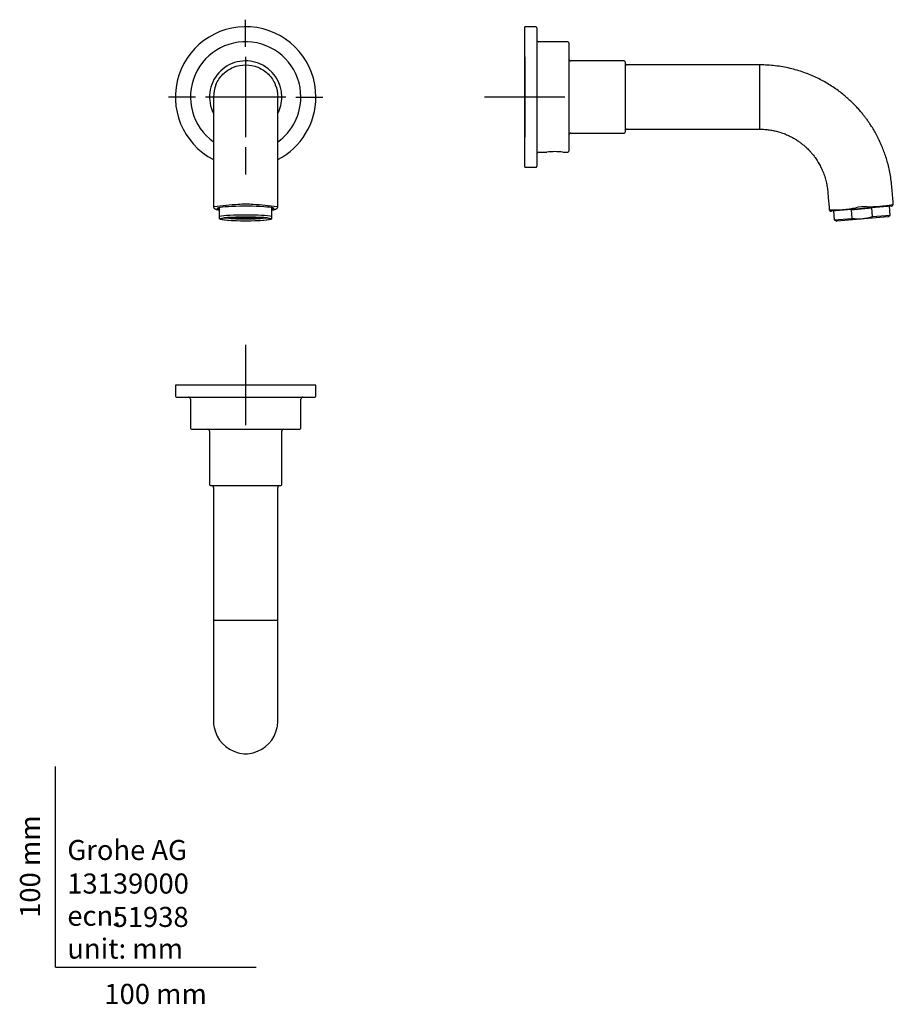
# Model space of a CAD drawing. Units: millimetres. Extents: x -18 to 417, y -18 to 472.
import ezdxf
from ezdxf.enums import TextEntityAlignment as Align
from ezdxf.lldxf.tags import DXFTag

# ---------------------------------------------------------------- set-up
doc = ezdxf.new("R2010")
doc.units = ezdxf.units.MM
for name, color, linetype in [('$DDT_AUDIT_GENERATED_(A3)', 7, 'Continuous'), ('$DDT_AUDIT_GENERATED_(A7)', 7, 'Continuous'), ('02555038_GEHÄUSE', 7, 'Continuous'), ('11878038_51938__', 7, 'Continuous'), ('Default', 7, 'Continuous')]:
    doc.layers.add(name, color=color, linetype=linetype)
doc.styles.add('SEACAD_seiso_ttf', font='seiso.ttf')
tags = doc.linetypes.add('CENTER2', pattern=[28.575, 19.05, -3.175, 3.175, -3.175]).pattern_tags.tags
tags[10:11] = [DXFTag(74, 4), DXFTag(75, 0), DXFTag(340, '0'), DXFTag(46, 0.0), DXFTag(50, 0.0), DXFTag(44, 0.0), DXFTag(45, 0.0)]
tags[8:9] = [DXFTag(74, 4), DXFTag(75, 0), DXFTag(340, '0'), DXFTag(46, 0.0), DXFTag(50, 0.0), DXFTag(44, 0.0), DXFTag(45, 0.0)]
tags[6:7] = [DXFTag(74, 4), DXFTag(75, 0), DXFTag(340, '0'), DXFTag(46, 0.0), DXFTag(50, 0.0), DXFTag(44, 0.0), DXFTag(45, 0.0)]
tags[4:5] = [DXFTag(74, 4), DXFTag(75, 0), DXFTag(340, '0'), DXFTag(46, 0.0), DXFTag(50, 0.0), DXFTag(44, 0.0), DXFTag(45, 0.0)]

# ---------------------------------------------------------------- blocks, each defined once
blk = doc.blocks.new('SEANNOT_GROUP')
at = {"layer": 'Default', "color": 7, "linetype": 'CENTER2'}
for p, q in [((94.75, 458.33), (94.75, 471.83)), ((94.75, 453.33), (94.75, 413.33)), ((69.75, 433.33), (56.25, 433.33)), ((114.75, 433.33), (74.75, 433.33)), ((119.75, 433.33), (133.25, 433.33)), ((94.75, 408.33), (94.75, 394.83))]:
    blk.add_line(p, q, dxfattribs=at)
blk = doc.blocks.new('SEANNOT_GROUP1')
at = {"layer": 'Default', "color": 7, "linetype": 'CENTER2'}
for p, q in [((233.77, 453.33), (233.77, 413.33)), ((253.77, 433.33), (213.77, 433.33))]:
    blk.add_line(p, q, dxfattribs=at)
blk = doc.blocks.new('SEANNOT_GROUP2')
at = {"layer": 'Default', "color": 7, "linetype": 'CENTER2'}
for p, q in [((94.75, 309.89), (94.75, 269.89)), ((114.75, 289.89), (74.75, 289.89))]:
    blk.add_line(p, q, dxfattribs=at)
blk = doc.blocks.new('SE')
at = {"layer": '$DDT_AUDIT_GENERATED_(A3)', "color": 7, "linetype": 'Continuous'}
for centre, major_axis, start_param, end_param in [((94.75, 373.64), (-11.4, 0), 0.427658, 2.713935), ((94.75, 373.64), (-10.5, 0), 0.377046, 2.764547), ((94.75, 373.94), (10.5, 0), 3.750661, 5.674117)]:
    blk.add_ellipse(centre, major_axis=major_axis, ratio=0.087156, start_param=start_param, end_param=end_param, dxfattribs=at)
at = {"layer": '$DDT_AUDIT_GENERATED_(A7)', "color": 7, "linetype": 'Continuous'}
for p, q in [((86.24, 373.4), (87.06, 373.4)), ((86.97, 373.4), (86.97, 373.39)), ((87.08, 373.4), (88.6, 373.4)), ((87.17, 373.38), (87.17, 373.4)), ((87.48, 373.38), (87.17, 373.38)), ((87.59, 373.27), (88.6, 373.27)), ((87.86, 373.54), (88.6, 373.54)), ((88.51, 373.54), (88.51, 373.51)), ((88.51, 373.4), (88.51, 373.38)), ((88.61, 373.54), (90.13, 373.54)), ((88.61, 373.4), (90.13, 373.4)), ((88.61, 373.27), (90.13, 373.27)), ((88.71, 373.51), (88.71, 373.54)), ((88.71, 373.38), (88.71, 373.4)), ((88.71, 373.26), (88.71, 373.27)), ((89.53, 373.24), (89.05, 373.24)), ((89.72, 373.13), (90.13, 373.13)), ((90.04, 373.54), (90.04, 373.51)), ((90.04, 373.4), (90.04, 373.38)), ((90.04, 373.27), (90.04, 373.24)), ((90.15, 373.54), (91.67, 373.54)), ((90.15, 373.4), (91.67, 373.4)), ((90.15, 373.27), (91.67, 373.27)), ((90.15, 373.13), (91.67, 373.13)), ((90.24, 373.64), (90.24, 373.64)), ((90.24, 373.51), (90.24, 373.54)), ((90.24, 373.38), (90.24, 373.4)), ((90.24, 373.24), (90.24, 373.27)), ((91.05, 373.67), (91.67, 373.67)), ((91.58, 373.67), (91.58, 373.64)), ((91.58, 373.54), (91.58, 373.51)), ((91.58, 373.4), (91.58, 373.38)), ((91.58, 373.27), (91.58, 373.24)), ((91.69, 373.67), (93.2, 373.67)), ((91.69, 373.54), (93.2, 373.54)), ((91.69, 373.4), (93.2, 373.4)), ((91.69, 373.27), (93.2, 373.27)), ((91.69, 373.13), (93.2, 373.13)), ((91.78, 373.64), (91.78, 373.67)), ((91.78, 373.51), (91.78, 373.54)), ((91.78, 373.38), (91.78, 373.4)), ((91.78, 373.24), (91.78, 373.27)), ((93.11, 373.67), (93.11, 373.64)), ((93.11, 373.54), (93.11, 373.51)), ((93.11, 373.4), (93.11, 373.38)), ((93.11, 373.27), (93.11, 373.24)), ((93.11, 373.13), (93.11, 373.11)), ((93.11, 373.13), (93.11, 373.13)), ((93.22, 373.67), (94.74, 373.67)), ((93.22, 373.54), (94.74, 373.54)), ((93.22, 373.4), (94.74, 373.4)), ((93.22, 373.27), (94.74, 373.27)), ((93.22, 373.13), (94.74, 373.13)), ((93.31, 373.64), (93.31, 373.67)), ((93.31, 373.51), (93.31, 373.54)), ((93.31, 373.38), (93.31, 373.4)), ((93.31, 373.24), (93.31, 373.27)), ((93.31, 373.11), (93.31, 373.13)), ((93.31, 373.13), (93.31, 373.13)), ((94.65, 373.11), (93.31, 373.11)), ((94.65, 373.67), (94.65, 373.64)), ((94.65, 373.54), (94.65, 373.51)), ((94.65, 373.4), (94.65, 373.38)), ((94.65, 373.27), (94.65, 373.24)), ((94.65, 373.13), (94.65, 373.12)), ((94.65, 373.12), (94.65, 373.11)), ((94.76, 373.67), (96.27, 373.67)), ((94.76, 373.54), (96.27, 373.54)), ((94.76, 373.4), (96.27, 373.4)), ((94.76, 373.27), (96.27, 373.27)), ((94.76, 373.13), (96.27, 373.13)), ((94.85, 373.64), (94.85, 373.67)), ((94.85, 373.51), (94.85, 373.54)), ((94.85, 373.38), (94.85, 373.4)), ((94.85, 373.24), (94.85, 373.27)), ((94.85, 373.12), (94.85, 373.13)), ((94.85, 373.11), (94.85, 373.12)), ((96.18, 373.11), (94.85, 373.11)), ((96.18, 373.67), (96.18, 373.64)), ((96.18, 373.54), (96.18, 373.51)), ((96.18, 373.4), (96.18, 373.38)), ((96.18, 373.27), (96.18, 373.24)), ((96.18, 373.13), (96.18, 373.11)), ((96.18, 373.13), (96.18, 373.13)), ((96.29, 373.67), (97.81, 373.67)), ((96.29, 373.54), (97.81, 373.54)), ((96.29, 373.4), (97.81, 373.4)), ((96.29, 373.27), (97.81, 373.27)), ((96.29, 373.13), (97.81, 373.13)), ((96.38, 373.64), (96.38, 373.67)), ((96.38, 373.51), (96.38, 373.54)), ((96.38, 373.38), (96.38, 373.4)), ((96.38, 373.24), (96.38, 373.27)), ((96.38, 373.11), (96.38, 373.13)), ((96.38, 373.13), (96.38, 373.13)), ((97.72, 373.67), (97.72, 373.64)), ((97.72, 373.54), (97.72, 373.51)), ((97.72, 373.4), (97.72, 373.38)), ((97.72, 373.27), (97.72, 373.24)), ((97.83, 373.67), (98.45, 373.67)), ((97.83, 373.54), (99.35, 373.54)), ((97.83, 373.4), (99.35, 373.4)), ((97.83, 373.27), (99.35, 373.27)), ((97.83, 373.13), (99.35, 373.13)), ((97.92, 373.64), (97.92, 373.67)), ((97.92, 373.51), (97.92, 373.54)), ((97.92, 373.38), (97.92, 373.4)), ((97.92, 373.24), (97.92, 373.27)), ((99.26, 373.64), (99.26, 373.64)), ((99.26, 373.54), (99.26, 373.51)), ((99.26, 373.4), (99.26, 373.38)), ((99.26, 373.27), (99.26, 373.24)), ((99.36, 373.54), (100.88, 373.54)), ((99.36, 373.4), (100.88, 373.4)), ((99.36, 373.27), (100.88, 373.27)), ((99.36, 373.13), (99.77, 373.13)), ((99.46, 373.51), (99.46, 373.54)), ((99.46, 373.38), (99.46, 373.4)), ((99.46, 373.24), (99.46, 373.27)), ((100.45, 373.24), (99.96, 373.24)), ((100.79, 373.54), (100.79, 373.51)), ((100.79, 373.4), (100.79, 373.38)), ((100.79, 373.27), (100.79, 373.26)), ((100.9, 373.54), (101.64, 373.54)), ((100.9, 373.4), (102.42, 373.4)), ((100.9, 373.27), (101.9, 373.27)), ((100.99, 373.51), (100.99, 373.54)), ((100.99, 373.38), (100.99, 373.4)), ((102.33, 373.38), (102.02, 373.38)), ((102.33, 373.4), (102.33, 373.38)), ((102.44, 373.4), (103.26, 373.4)), ((102.53, 373.39), (102.53, 373.4))]:
    blk.add_line(p, q, dxfattribs=at)
for centre, start, end in [((93.21, 373.11), 180.1578, 231.7575), ((96.28, 373.11), 195.7629, 232.3791), ((97.82, 373.14), 181.6252, 232.252)]:
    blk.add_arc(centre, 0.1, start, end, dxfattribs=at)
for centre, major_axis, ratio, start_param, end_param in [((94.75, 374.04), (11, 0), 0.087156, 3.866075, 3.924975), ((87.07, 373.5), (0.0737, -0.0737), 0.916331, 4.201571, 5.454154), ((87.07, 373.5), (-0.0737, -0.0737), 0.916331, 0.829031, 2.399828), ((87.07, 373.37), (0.0737, 0.0737), 0.916331, 4.852189, 5.54142), ((94.75, 374.04), (-10.5, 0), 0.087156, 0.767457, 0.806354), ((94.75, 374.04), (11, 0), 0.087156, 4.072829, 4.107966), ((88.61, 373.5), (0.0737, -0.0737), 0.916331, 3.883358, 5.454154), ((88.61, 373.37), (0.0737, -0.0737), 0.916331, 3.883358, 5.454154), ((88.61, 373.64), (0.0737, -0.0737), 0.916331, 4.651866, 5.454154), ((88.61, 373.64), (-0.0737, -0.0737), 0.916331, 0.829031, 1.724341), ((88.61, 373.5), (-0.0737, -0.0737), 0.916331, 0.829031, 2.399828), ((88.61, 373.37), (-0.0737, -0.0737), 0.916331, 0.829031, 2.399828), ((94.75, 374.04), (11, 0), 0.087156, 4.129761, 4.167332), ((94.75, 374.04), (-10.5, 0), 0.087156, 0.998327, 1.051215), ((90.14, 373.64), (0.0737, -0.0737), 0.916331, 3.883358, 5.454154), ((90.14, 373.5), (0.0737, -0.0737), 0.916331, 3.883358, 5.454154), ((90.14, 373.37), (0.0737, -0.0737), 0.916331, 3.883358, 5.454154), ((90.14, 373.23), (0.0737, -0.0737), 0.916331, 3.883358, 5.454154), ((90.14, 373.64), (-0.0737, -0.0737), 0.916331, 0.829031, 2.399828), ((90.14, 373.5), (-0.0737, -0.0737), 0.916331, 0.829031, 2.399828), ((90.14, 373.37), (-0.0737, -0.0737), 0.916331, 0.829031, 2.399828), ((90.14, 373.23), (-0.0737, -0.0737), 0.916331, 0.829031, 2.399828), ((94.75, 374.04), (11, 0), 0.087156, 4.37004, 4.420133), ((91.68, 373.64), (0.0737, -0.0737), 0.916331, 3.883358, 5.454154), ((91.68, 373.5), (0.0737, -0.0737), 0.916331, 3.883358, 5.454154), ((91.68, 373.37), (0.0737, -0.0737), 0.916331, 3.883358, 5.454154), ((91.68, 373.23), (0.0737, -0.0737), 0.916331, 3.883358, 5.454154), ((91.68, 373.77), (0.0737, -0.0737), 0.916331, 4.994734, 5.454154), ((91.68, 373.77), (-0.0737, -0.0737), 0.916331, 0.829031, 1.32687), ((91.68, 373.64), (-0.0737, -0.0737), 0.916331, 0.829031, 2.399828), ((91.68, 373.5), (-0.0737, -0.0737), 0.916331, 0.829031, 2.399828), ((91.68, 373.37), (-0.0737, -0.0737), 0.916331, 0.829031, 2.399828), ((91.68, 373.23), (-0.0737, -0.0737), 0.916331, 0.829031, 2.399828), ((94.75, 374.04), (11, 0), 0.087156, 4.438388, 4.563396), ((94.75, 374.04), (-10.5, 0), 0.087156, 1.408288, 1.414377), ((93.21, 373.64), (0.0737, -0.0737), 0.916331, 3.883358, 5.454154), ((93.21, 373.5), (0.0737, -0.0737), 0.916331, 3.883358, 5.454154), ((93.21, 373.37), (0.0737, -0.0737), 0.916331, 3.883358, 5.454154), ((93.21, 373.23), (0.0737, -0.0737), 0.916331, 3.883358, 5.454154), ((93.21, 373.77), (0.0737, -0.0737), 0.916331, 4.611579, 5.454154), ((93.21, 373.77), (-0.0737, -0.0737), 0.916331, 0.829031, 1.691968), ((93.21, 373.64), (-0.0737, -0.0737), 0.916331, 0.829031, 2.399828), ((93.21, 373.5), (-0.0737, -0.0737), 0.916331, 0.829031, 2.399828), ((93.21, 373.37), (-0.0737, -0.0737), 0.916331, 0.829031, 2.399828), ((93.21, 373.23), (-0.0737, -0.0737), 0.916331, 0.829031, 2.399828), ((94.75, 374.04), (-10.5, 0), 0.087156, 1.433632, 1.561272), ((93.21, 373.1), (0.0737, 0.0737), 0.916331, 5.285535, 5.54142), ((94.75, 373.64), (0.0737, -0.0737), 0.916331, 3.883358, 5.454154), ((94.75, 373.5), (0.0737, -0.0737), 0.916331, 3.883358, 5.454154), ((94.75, 373.37), (0.0737, -0.0737), 0.916331, 3.883358, 5.454154), ((94.75, 373.23), (0.0737, -0.0737), 0.916331, 3.883358, 5.454154), ((94.75, 373.1), (-0.0737, 0.0737), 0.916331, 0.741765, 1.720788), ((94.75, 373.77), (0.0737, -0.0737), 0.916331, 4.501512, 5.454154), ((94.75, 373.77), (-0.0737, -0.0737), 0.916331, 0.829031, 1.781673), ((94.75, 373.64), (-0.0737, -0.0737), 0.916331, 0.829031, 2.399828), ((94.75, 373.5), (-0.0737, -0.0737), 0.916331, 0.829031, 2.399828), ((94.75, 373.37), (-0.0737, -0.0737), 0.916331, 0.829031, 2.399828), ((94.75, 373.23), (-0.0737, -0.0737), 0.916331, 0.829031, 2.399828), ((94.75, 373.1), (-0.0737, -0.0737), 0.916331, 1.420805, 2.399828), ((94.75, 374.04), (10.5, 0), 0.087156, 4.721913, 4.849553), ((96.28, 373.64), (0.0737, -0.0737), 0.916331, 3.883358, 5.454154), ((96.28, 373.5), (0.0737, -0.0737), 0.916331, 3.883358, 5.454154), ((96.28, 373.37), (0.0737, -0.0737), 0.916331, 3.883358, 5.454154), ((96.28, 373.23), (0.0737, -0.0737), 0.916331, 3.883358, 5.454154), ((96.28, 373.1), (-0.0737, 0.0737), 0.916331, 0.741765, 0.99765), ((96.28, 373.77), (0.0737, -0.0737), 0.916331, 4.591217, 5.454154), ((96.28, 373.77), (-0.0737, -0.0737), 0.916331, 0.829031, 1.671606), ((96.28, 373.64), (-0.0737, -0.0737), 0.916331, 0.829031, 2.399828), ((96.28, 373.5), (-0.0737, -0.0737), 0.916331, 0.829031, 2.399828), ((96.28, 373.37), (-0.0737, -0.0737), 0.916331, 0.829031, 2.399828), ((96.28, 373.23), (-0.0737, -0.0737), 0.916331, 0.829031, 2.399828), ((94.75, 374.04), (10.5, 0), 0.087156, -1.414377, -1.408288), ((94.75, 374.04), (11, 0), 0.087156, -1.421736, -1.296691), ((97.82, 373.64), (0.0737, -0.0737), 0.916331, 3.883358, 5.454154), ((97.82, 373.5), (0.0737, -0.0737), 0.916331, 3.883358, 5.454154), ((97.82, 373.37), (0.0737, -0.0737), 0.916331, 3.883358, 5.454154), ((97.82, 373.23), (0.0737, -0.0737), 0.916331, 3.883358, 5.454154), ((97.82, 373.77), (0.0737, -0.0737), 0.916331, 4.956315, 5.454154), ((97.82, 373.77), (-0.0737, -0.0737), 0.916331, 0.829031, 1.288452), ((97.82, 373.64), (-0.0737, -0.0737), 0.916331, 0.829031, 2.399828), ((97.82, 373.5), (-0.0737, -0.0737), 0.916331, 0.829031, 2.399828), ((97.82, 373.37), (-0.0737, -0.0737), 0.916331, 0.829031, 2.399828), ((97.82, 373.23), (-0.0737, -0.0737), 0.916331, 0.829031, 2.399828), ((94.75, 374.04), (11, 0), 0.087156, -1.278562, -1.228448), ((99.36, 373.64), (0.0737, -0.0737), 0.916331, 3.883358, 5.454154), ((99.36, 373.5), (0.0737, -0.0737), 0.916331, 3.883358, 5.454154), ((99.36, 373.37), (0.0737, -0.0737), 0.916331, 3.883358, 5.454154), ((99.36, 373.23), (0.0737, -0.0737), 0.916331, 3.883358, 5.454154), ((99.36, 373.64), (-0.0737, -0.0737), 0.916331, 0.829031, 2.399828), ((99.36, 373.5), (-0.0737, -0.0737), 0.916331, 0.829031, 2.399828), ((99.36, 373.37), (-0.0737, -0.0737), 0.916331, 0.829031, 2.399828), ((99.36, 373.23), (-0.0737, -0.0737), 0.916331, 0.829031, 2.399828), ((94.75, 374.04), (10.5, 0), 0.087156, -1.051215, -0.998327), ((94.75, 374.04), (11, 0), 0.087156, -1.025643, -0.988354), ((100.89, 373.5), (0.0737, -0.0737), 0.916331, 3.883358, 5.454154), ((100.89, 373.37), (0.0737, -0.0737), 0.916331, 3.883358, 5.454154), ((100.89, 373.64), (0.0737, -0.0737), 0.916331, 4.558844, 5.454154), ((100.89, 373.64), (-0.0737, -0.0737), 0.916331, 0.829031, 1.63132), ((100.89, 373.5), (-0.0737, -0.0737), 0.916331, 0.829031, 2.399828), ((100.89, 373.37), (-0.0737, -0.0737), 0.916331, 0.829031, 2.399828), ((94.75, 374.04), (11, 0), 0.087156, -0.966563, -0.931236), ((94.75, 374.04), (10.5, 0), 0.087156, -0.806354, -0.767457), ((102.43, 373.5), (0.0737, -0.0737), 0.916331, 3.883358, 5.454154), ((102.43, 373.37), (-0.0737, 0.0737), 0.916331, 0.741765, 1.430996), ((102.43, 373.5), (-0.0737, -0.0737), 0.916331, 0.829031, 2.081614), ((94.75, 374.04), (11, 0), 0.087156, -0.7834, -0.724483)]:
    blk.add_ellipse(centre, major_axis=major_axis, ratio=ratio, start_param=start_param, end_param=end_param, dxfattribs=at)
for points, knots in [([(86.97, 373.39), (86.97, 373.39), (86.97, 373.38), (86.97, 373.38), (86.97, 373.37), (86.97, 373.36), (86.98, 373.36), (86.98, 373.35), (86.98, 373.34), (86.99, 373.33), (86.99, 373.33), (86.99, 373.32), (86.99, 373.32)], [0, 0, 0, 0, 0.0406291, 0.0406291, 0.0406291, 0.1155199, 0.1155199, 0.1155199, 0.216905, 0.216905, 0.216905, 0.2490008, 0.2490008, 0.2490008, 0.2490008]), ([(88.51, 373.27), (88.51, 373.27), (88.51, 373.27), (88.51, 373.27), (88.51, 373.26), (88.51, 373.25), (88.51, 373.25), (88.51, 373.24), (88.52, 373.23), (88.52, 373.22), (88.52, 373.21), (88.53, 373.21), (88.53, 373.2)], [0, 0, 0, 0, 0.0022865, 0.0022865, 0.0022865, 0.0824766, 0.0824766, 0.0824766, 0.1621553, 0.1621553, 0.1621553, 0.2342866, 0.2342866, 0.2342866, 0.2342866]), ([(89.05, 373.24), (89.05, 373.24), (89.05, 373.23), (89.05, 373.23), (89.05, 373.22), (89.05, 373.22), (89.06, 373.21), (89.06, 373.2), (89.07, 373.2), (89.07, 373.19), (89.08, 373.18), (89.09, 373.17), (89.1, 373.17)], [0, 0, 0, 0, 0.0301697, 0.0301697, 0.0301697, 0.068073, 0.068073, 0.068073, 0.129546, 0.129546, 0.129546, 0.2134075, 0.2134075, 0.2134075, 0.2134075]), ([(89.53, 373.24), (89.53, 373.25), (89.54, 373.25), (89.54, 373.26), (89.54, 373.26), (89.54, 373.27), (89.54, 373.27)], [0, 0, 0, 0, 0.0355412, 0.0355412, 0.0355412, 0.05386158, 0.05386158, 0.05386158, 0.05386158]), ([(90.06, 373.13), (90.06, 373.13), (90.06, 373.13), (90.07, 373.13), (90.07, 373.13), (90.07, 373.12), (90.07, 373.12)], [0.19908169, 0.19908169, 0.19908169, 0.19908169, 0.21813665, 0.21813665, 0.21813665, 0.2627486, 0.2627486, 0.2627486, 0.2627486]), ([(99.27, 373.13), (99.27, 373.13), (99.28, 373.13), (99.28, 373.12), (99.28, 373.12), (99.29, 373.12), (99.29, 373.11)], [0.17401803, 0.17401803, 0.17401803, 0.17401803, 0.21987818, 0.21987818, 0.21987818, 0.26684028, 0.26684028, 0.26684028, 0.26684028]), ([(100.4, 373.17), (100.4, 373.17), (100.4, 373.17), (100.4, 373.17), (100.41, 373.18), (100.42, 373.19), (100.43, 373.2), (100.44, 373.2), (100.44, 373.21), (100.44, 373.22), (100.45, 373.22), (100.45, 373.23), (100.45, 373.24), (100.45, 373.24), (100.45, 373.24), (100.45, 373.24)], [0.7877427, 0.7877427, 0.7877427, 0.7877427, 0.8062671, 0.8062671, 0.8062671, 0.8935192, 0.8935192, 0.8935192, 0.9416515, 0.9416515, 0.9416515, 0.9905727, 0.9905727, 0.9905727, 1, 1, 1, 1]), ([(100.79, 373.26), (100.79, 373.26), (100.79, 373.26), (100.79, 373.26), (100.79, 373.25), (100.79, 373.24), (100.8, 373.23), (100.8, 373.22), (100.8, 373.21), (100.81, 373.21), (100.81, 373.2), (100.82, 373.2), (100.82, 373.19)], [0, 0, 0, 0, 0.018348, 0.018348, 0.018348, 0.0987773, 0.0987773, 0.0987773, 0.1805177, 0.1805177, 0.1805177, 0.2388731, 0.2388731, 0.2388731, 0.2388731]), ([(102.01, 373.4), (102.01, 373.4), (102.01, 373.39), (102.01, 373.39), (102.02, 373.38), (102.02, 373.38), (102.02, 373.38)], [0.93273249, 0.93273249, 0.93273249, 0.93273249, 0.97458315, 0.97458315, 0.97458315, 1, 1, 1, 1])]:
    blk.add_open_spline(points, degree=3, knots=knots, dxfattribs=at)
for points in [[(87.48, 373.38), (87.48, 373.39), (87.48, 373.39), (87.48, 373.4)], [(102.5, 373.32), (102.52, 373.34), (102.53, 373.37), (102.53, 373.39)]]:
    blk.add_open_spline(points, degree=3, dxfattribs=at)
at = {"layer": '02555038_GEHÄUSE', "color": 7, "linetype": 'Continuous'}
for p, q in [((81.75, 373.81), (81.75, 378.08)), ((107.75, 373.81), (107.75, 378.08)), ((81.75, 372.7), (81.75, 373.81)), ((81.75, 372.7), (82.15, 372.47)), ((107.35, 372.47), (107.75, 372.7)), ((107.75, 372.7), (107.75, 373.81))]:
    blk.add_line(p, q, dxfattribs=at)
for centre, major_axis, ratio, start_param, end_param in [((94.75, 364.67), (13.99, -13.99), 0.043661, 3.393577, 3.565477), ((94.75, 364.67), (13.99, -13.99), 0.043661, -3.478211, -3.446055), ((94.75, 364.67), (-13.99, -13.99), 0.043661, 3.446055, 3.478211), ((94.75, 364.67), (-13.99, -13.99), 0.043661, -3.565477, -3.393577), ((94.75, 373.36), (14, 0), 0.087156, 0.380251, 2.761341)]:
    blk.add_ellipse(centre, major_axis=major_axis, ratio=ratio, start_param=start_param, end_param=end_param, dxfattribs=at)
for major_axis in [(-12.75, 0), (12.35, 0)]:
    blk.add_ellipse((94.75, 372.64), major_axis=major_axis, ratio=0.087156, dxfattribs=at)
at = {"layer": '11878038_51938__', "color": 7, "linetype": 'Continuous'}
for p, q in [((78.75, 378.57), (78.79, 378.43)), ((110.71, 378.43), (110.75, 378.57))]:
    blk.add_line(p, q, dxfattribs=at)
for centre, radius, start, end in [((94.75, 433.33), 35, 0, 242.7917), ((94.75, 433.33), 27.5, 0, 234.4048), ((94.75, 433.33), 18, 0, 207.169), ((94.75, 433.33), 16, 157.5, 180), ((94.75, 433.33), 35, 297.2258, 0), ((94.75, 433.33), 27.5, 305.6124, 0), ((94.75, 433.33), 18, 332.9071, 0), ((119.54, 5.07), 375.83, 94.3579, 96.1857), ((94.75, 336.25), 43.73, 85.0586, 94.9414), ((70.15, 7.18), 373.71, 83.8091, 85.6472)]:
    blk.add_arc(centre, radius, start, end, dxfattribs=at)
for start_param, end_param in [(0, 3.556153), (5.868625, 6.283185)]:
    blk.add_ellipse((94.75, 377.72), major_axis=(14.25, 0), ratio=0.087156, start_param=start_param, end_param=end_param, dxfattribs=at)
for points in [[(83.43, 444.64), (84.92, 446.12), (86.69, 447.31), (88.63, 448.11)], [(88.63, 448.11), (90.56, 448.91), (92.65, 449.33), (94.75, 449.33)], [(94.75, 449.33), (96.84, 449.33), (98.94, 448.91), (100.87, 448.11)], [(100.87, 448.11), (102.81, 447.31), (104.58, 446.12), (106.06, 444.64)], [(79.97, 439.45), (80.77, 441.39), (81.95, 443.16), (83.43, 444.64)], [(106.06, 444.64), (107.54, 443.16), (108.73, 441.39), (109.53, 439.45)], [(109.53, 439.45), (110.33, 437.52), (110.75, 435.42), (110.75, 433.33)], [(78.75, 432.86), (78.75, 433.02), (78.75, 433.17), (78.75, 433.33)], [(110.75, 433.33), (110.75, 433.23), (110.75, 433.13), (110.75, 433.03)]]:
    blk.add_open_spline(points, degree=3, dxfattribs=at)
for points, knots in [([(78.75, 432.87), (78.75, 432.87), (78.75, 432.85), (78.75, 432.57), (78.75, 432.08), (78.75, 431.24), (78.75, 429.99), (78.75, 428.45), (78.75, 426.65), (78.75, 424.85), (78.75, 423.21), (78.75, 421.77), (78.75, 420.18), (78.75, 418.32), (78.75, 416.13), (78.75, 413.58), (78.75, 410.65), (78.75, 407.34), (78.75, 403.7), (78.75, 400), (78.75, 396.33), (78.75, 392.72), (78.75, 388.9), (78.75, 384.95), (78.75, 381.43), (78.75, 379.4), (78.75, 378.58)], [0.6298322, 0.6298322, 0.6298322, 0.6298322, 0.6369294, 0.6443346, 0.6554304, 0.6734711, 0.6918291, 0.7102415, 0.7285805, 0.7468111, 0.7582773, 0.7686479, 0.7799186, 0.7927049, 0.8068342, 0.8225353, 0.8395025, 0.8579444, 0.8775805, 0.897499, 0.9145862, 0.9322818, 0.9505302, 0.9692519, 0.9893336, 1, 1, 1, 1]), ([(110.75, 378.58), (110.75, 379.59), (110.75, 381.9), (110.75, 385.87), (110.75, 390.1), (110.75, 394.09), (110.75, 397.77), (110.75, 401.17), (110.75, 404.25), (110.75, 407.03), (110.75, 409.52), (110.75, 411.82), (110.75, 414.01), (110.75, 416.12), (110.75, 418.23), (110.75, 420.59), (110.75, 423.11), (110.75, 425.6), (110.75, 427.76), (110.75, 429.53), (110.75, 430.76), (110.75, 431.54), (110.75, 432.05), (110.75, 432.45), (110.75, 432.79), (110.75, 432.96), (110.75, 433.02), (110.75, 433.03)], [0, 0, 0, 0, 0.0131993, 0.0352599, 0.0553773, 0.0745234, 0.0926677, 0.1097448, 0.1257033, 0.1404016, 0.1539334, 0.1666967, 0.1796463, 0.1925767, 0.2057134, 0.2205076, 0.2409098, 0.261676, 0.2825563, 0.3026079, 0.3213638, 0.3330272, 0.3416449, 0.3509283, 0.3618216, 0.3740974, 0.3780085, 0.3780085, 0.3780085, 0.3780085]), ([(79.04, 378.71), (78.85, 378.7), (78.75, 378.67), (78.75, 378.58), (78.75, 378.57), (78.75, 378.55)], [0, 0, 0, 0, 0.5, 0.5, 0.577084, 0.577084, 0.577084, 0.577084]), ([(78.79, 378.42), (78.79, 378.42), (78.8, 378.35), (78.87, 378.21), (78.97, 378.04), (79.09, 377.9), (79.23, 377.78), (79.38, 377.68), (79.56, 377.58), (79.8, 377.48), (80.09, 377.38), (80.44, 377.29), (80.83, 377.21), (81.25, 377.13), (81.57, 377.08), (81.74, 377.06), (81.75, 377.06)], [0, 0, 0, 0, 0.0004371, 0.0154041, 0.0304656, 0.0462017, 0.0634129, 0.083258, 0.1075531, 0.1395241, 0.1841905, 0.2242649, 0.2624324, 0.3027364, 0.3418454, 0.3433831, 0.3433831, 0.3433831, 0.3433831]), ([(107.75, 377.06), (107.89, 377.08), (108.17, 377.12), (108.57, 377.19), (108.96, 377.27), (109.32, 377.36), (109.66, 377.46), (109.92, 377.57), (110.14, 377.69), (110.29, 377.8), (110.43, 377.93), (110.56, 378.08), (110.65, 378.25), (110.69, 378.37), (110.7, 378.42)], [0.6569904, 0.6569904, 0.6569904, 0.6569904, 0.689231, 0.7276591, 0.7667264, 0.8068737, 0.8490382, 0.8954614, 0.9194604, 0.9400749, 0.9579196, 0.974054, 0.989268, 1, 1, 1, 1]), ([(110.74, 378.55), (110.75, 378.57), (110.75, 378.58), (110.75, 378.63), (110.72, 378.66), (110.62, 378.69), (110.55, 378.7), (110.45, 378.71)], [0.4258744, 0.4258744, 0.4258744, 0.4258744, 0.5, 0.5, 0.75, 0.75, 1, 1, 1, 1])]:
    blk.add_open_spline(points, degree=3, knots=knots, dxfattribs=at)
blk = doc.blocks.new('SE1')
at = {"layer": '02555038_GEHÄUSE', "color": 7, "linetype": 'Continuous'}
for p, q in [((396.29, 377.17), (406.64, 378.08)), ((407.01, 373.81), (406.64, 378.08)), ((415.78, 374.58), (415.4, 378.94)), ((387.51, 376.5), (387.89, 372.14)), ((387.89, 372.14), (396.66, 372.91)), ((414.6, 373.75), (389.2, 371.53)), ((396.29, 377.17), (396.66, 372.91)), ((407.01, 373.81), (415.78, 374.58)), ((414.6, 373.75), (415.78, 374.58)), ((387.89, 372.14), (389.2, 371.53))]:
    blk.add_line(p, q, dxfattribs=at)
for start, end in [(73.2132, 74.3439), (115.6561, 116.7868)]:
    blk.add_arc((402.6, 364.67), 14, start, end, dxfattribs=at)
blk.add_open_spline([(396.66, 372.91), (397.52, 372.8), (398.39, 372.73), (400.15, 372.69), (401.03, 372.71), (402.76, 372.86), (403.62, 372.99), (405.33, 373.34), (406.17, 373.56), (407.01, 373.81)], degree=3, knots=[0, 0, 0, 0, 0.25, 0.25, 0.5, 0.5, 0.75, 0.75, 1, 1, 1, 1], dxfattribs=at)
at = {"layer": '11878038_51938__', "color": 7, "linetype": 'Continuous'}
for p, q in [((233.77, 398.33), (233.77, 468.33)), ((239.27, 468.33), (233.77, 468.33)), ((239.77, 467.83), (239.77, 398.83)), ((255.27, 460.83), (240.77, 460.83)), ((255.77, 460.33), (255.77, 406.33)), ((283.27, 451.33), (256.77, 451.33)), ((283.77, 450.83), (283.77, 415.83)), ((350.78, 449.33), (284.77, 449.33)), ((350.77, 448.11), (350.77, 449.33)), ((350.77, 444.64), (350.77, 448.11)), ((350.77, 439.45), (350.77, 444.64)), ((350.77, 433.33), (350.77, 439.45)), ((350.77, 417.33), (350.77, 433.33)), ((284.77, 417.33), (350.78, 417.33)), ((256.77, 415.33), (283.27, 415.33)), ((240.77, 405.83), (244.77, 405.83)), ((252.77, 405.83), (255.27, 405.83)), ((233.77, 398.33), (239.27, 398.33)), ((416.4, 379.03), (386.51, 376.42)), ((417.3, 379.85), (417.32, 379.97)), ((385.44, 377.19), (385.49, 377.07))]:
    blk.add_line(p, q, dxfattribs=at)
for centre, radius, start, end in [((239.27, 467.83), 0.5, 0, 90), ((240.77, 461.83), 1, 180, 270), ((255.27, 460.33), 0.5, 0, 90), ((256.77, 452.33), 1, 180, 270), ((283.27, 450.83), 0.5, 0, 90), ((284.77, 450.33), 1, 180, 270), ((284.77, 416.33), 1, 90, 180), ((256.77, 414.33), 1, 90, 180), ((283.27, 415.83), 0.5, 270, 0), ((240.77, 404.83), 1, 90, 180), ((248.77, 379.8), 26.33, 81.2624, 98.7376), ((255.27, 406.33), 0.5, 270, 0), ((239.27, 398.83), 0.5, 270, 0), ((386.95, 437.55), 60.47, 268.8674, 281.1326), ((404.2, 346.92), 31.8, 89.9028, 100.0972), ((404.98, 442.91), 64.21, 269.3517, 280.6483), ((416.31, 380.03), 1, 275, 350), ((415.51, 384.4), 4.78, 286.2502, 292.2306), ((386.43, 377.41), 1, 200, 275)]:
    blk.add_arc(centre, radius, start, end, dxfattribs=at)
for points, knots in [([(417.32, 379.98), (417.21, 381.21), (417.02, 383.45), (416.69, 387.13), (416.39, 390.74), (415.9, 394.19), (415.27, 397.46), (414.51, 400.55), (413.65, 403.46), (412.7, 406.2), (411.61, 408.98), (410.36, 411.76), (408.98, 414.49), (407.6, 416.93), (406.33, 418.97), (405.21, 420.65), (404.24, 422.04), (403.25, 423.37), (402.16, 424.75), (400.93, 426.25), (399.52, 427.84), (397.94, 429.51), (396.18, 431.25), (394.23, 433.02), (392.1, 434.82), (389.77, 436.6), (387.23, 438.37), (384.57, 440.05), (381.8, 441.61), (378.94, 443.04), (375.91, 444.38), (372.71, 445.61), (369.36, 446.69), (365.86, 447.61), (362.23, 448.36), (358.51, 448.91), (354.6, 449.26), (352.21, 449.31), (350.77, 449.33)], [0, 0, 0, 0, 0.031621, 0.067762, 0.10143, 0.133823, 0.165105, 0.194675, 0.22304, 0.250141, 0.275929, 0.306784, 0.335372, 0.361633, 0.385521, 0.402604, 0.418189, 0.432982, 0.449219, 0.467401, 0.487245, 0.508744, 0.531886, 0.556657, 0.58255, 0.609965, 0.638867, 0.669216, 0.698021, 0.727936, 0.758911, 0.790893, 0.823816, 0.857613, 0.892212, 0.927533, 0.963491, 1, 1, 1, 1]), ([(350.77, 417.33), (351.69, 417.31), (353.2, 417.27), (355.66, 417), (357.96, 416.59), (360.39, 415.97), (362.87, 415.14), (365.35, 414.08), (367.48, 412.97), (369.28, 411.87), (370.79, 410.83), (372.12, 409.81), (373.27, 408.84), (374.26, 407.92), (375.18, 407), (376.17, 405.95), (377.26, 404.67), (378.47, 403.09), (379.69, 401.26), (380.89, 399.17), (382.02, 396.82), (382.98, 394.34), (383.74, 391.78), (384.31, 389.18), (384.66, 386.41), (384.88, 383.49), (385.17, 380.34), (385.34, 378.37), (385.44, 377.19)], [0, 0, 0, 0, 0.041788, 0.082499, 0.12197, 0.160047, 0.208401, 0.253752, 0.295856, 0.329221, 0.35997, 0.388031, 0.413351, 0.435895, 0.456278, 0.478668, 0.508261, 0.541557, 0.578486, 0.618949, 0.662799, 0.709846, 0.752537, 0.797207, 0.843651, 0.892781, 0.945801, 1, 1, 1, 1]), ([(385.76, 377.09), (385.55, 377.15), (385.44, 377.2), (385.44, 377.2), (385.44, 377.2), (385.44, 377.2)], [0, 0, 0, 0, 0.5, 0.5, 0.5017115, 0.5017115, 0.5017115, 0.5017115])]:
    blk.add_open_spline(points, degree=3, knots=knots, dxfattribs=at)
blk = doc.blocks.new('SE2')
at = {"layer": '11878038_51938__', "color": 7, "linetype": 'Continuous'}
for p, q in [((129.75, 289.89), (59.75, 289.89)), ((59.75, 289.89), (59.75, 284.39)), ((129.75, 284.39), (129.75, 289.89)), ((60.25, 283.89), (129.25, 283.89)), ((67.25, 282.89), (67.25, 268.39)), ((122.25, 268.39), (122.25, 282.89)), ((67.75, 267.89), (121.75, 267.89)), ((76.75, 266.89), (76.75, 240.39)), ((112.75, 240.39), (112.75, 266.89)), ((77.25, 239.89), (112.25, 239.89)), ((78.75, 238.89), (78.75, 172.89)), ((110.75, 172.89), (110.75, 238.89)), ((78.75, 172.89), (79.97, 172.89)), ((78.75, 172.89), (78.75, 122.29)), ((79.97, 172.89), (83.43, 172.89)), ((83.43, 172.89), (88.63, 172.89)), ((88.63, 172.89), (94.75, 172.89)), ((94.75, 172.89), (100.87, 172.89)), ((100.87, 172.89), (106.06, 172.89)), ((106.06, 172.89), (109.53, 172.89)), ((109.53, 172.89), (110.75, 172.89)), ((110.75, 122.29), (110.75, 172.89))]:
    blk.add_line(p, q, dxfattribs=at)
for centre, radius, start, end in [((60.25, 284.39), 0.5, 180, 270), ((129.25, 284.39), 0.5, 270, 0), ((66.25, 282.89), 1, 0, 90), ((123.25, 282.89), 1, 90, 180), ((67.75, 268.39), 0.5, 180, 270), ((75.75, 266.89), 1, 0, 90), ((113.75, 266.89), 1, 90, 180), ((121.75, 268.39), 0.5, 270, 0), ((77.25, 240.39), 0.5, 180, 270), ((112.25, 240.39), 0.5, 270, 0), ((77.75, 238.89), 1, 0, 90), ((111.75, 238.89), 1, 90, 180), ((92.74, 122.27), 14, 179.9241, 191.7886), ((95.15, 122.73), 16.44, 191.6316, 255.3204), ((94.34, 122.73), 16.45, 284.6991, 348.3488), ((96.7, 122.27), 14.05, 348.2546, 0.0748), ((94.75, 121.66), 15.31, 255.7547, 284.2453)]:
    blk.add_arc(centre, radius, start, end, dxfattribs=at)

msp = doc.modelspace()

# ---------------------------------------------------------------- linework, layer by layer
at = {"layer": 'Default', "color": 7, "linetype": 'Continuous'}
for q in [(0, 100), (100, 0)]:
    msp.add_line((0, 0), q, dxfattribs=at)

# ---------------------------------------------------------------- block references
at = {"layer": 'Default'}
for name in ['SEANNOT_GROUP', 'SE', 'SE1', 'SEANNOT_GROUP1', 'SEANNOT_GROUP2', 'SE2']:
    msp.add_blockref(name, (0, 0), dxfattribs=at)

# ---------------------------------------------------------------- texts
at = {"layer": 'Default', "color": 7, "linetype": 'Continuous', "style": 'SEACAD_seiso_ttf'}
msp.add_text('100 mm', height=10, rotation=90, dxfattribs=at).set_placement((-17.62, 24.62), align=Align.TOP_LEFT)
for s, p in [('Grohe AG^J', (5.94, 63.42)), ('13139000', (5.9, 46.72)), ('51938', (28.49, 30.09)), ('ecn: ', (5.94, 30.7)), ('unit: mm', (5.94, 14.33)), ('100 mm', (24.39, -8.24))]:
    msp.add_text(s, height=10, dxfattribs=at).set_placement(p, align=Align.TOP_LEFT)

doc.saveas('drawing.dxf')
